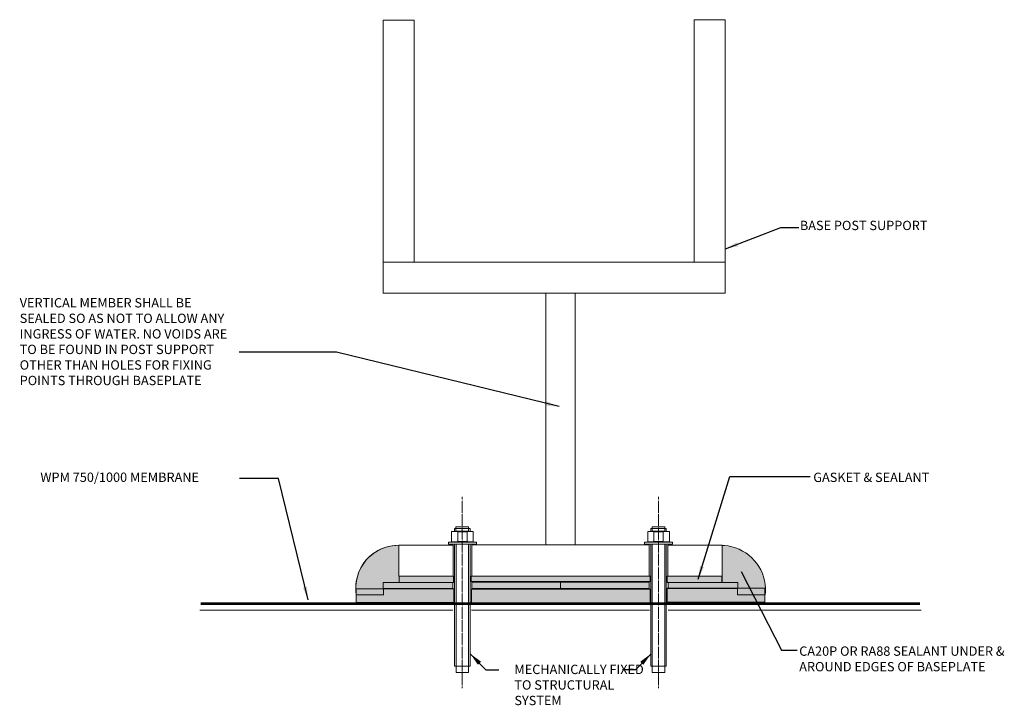
# Model space of a CAD drawing. Units: inches. Extents: x 1790 to 3374, y 2447 to 3550.
import ezdxf

# ---------------------------------------------------------------- set-up
doc = ezdxf.new("R2010")
doc.units = ezdxf.units.IN
doc.header["$LTSCALE"] = 100
doc.header["$MEASUREMENT"] = 0
doc.linetypes.add('DASHDOT', pattern=[0.01, 0.005, -0.0025, 0, -0.0025])
doc.layers.get('0').update_dxf_attribs({"lineweight": 0})
doc.layers.add('None', color=7, linetype='Continuous', lineweight=5)
doc.styles.add('A', font='txt.shx')
doc.styles.add('ROMANS', font='romans.shx')
doc.styles.get("Standard").update_dxf_attribs({"font": 'romans.shx'})
doc.dimstyles.get("Standard").update_dxf_attribs({"dimtxt": 0.18, "dimasz": 0.18, "dimexe": 0.18, "dimexo": 0.0625, "dimgap": 0.09, "dimtad": 0, "dimtih": 1, "dimtoh": 1, "dimdec": 4, "dimrnd": 1e-07, "dimzin": 0, "dimdsep": 46, "dimtxsty": 'A', "dimcen": 0.09, "dimadec": 4, "dimazin": 0, "dimtfac": 1, "dimtdec": 4, "dimtofl": 0, "dimtmove": 0, "dimatfit": 3, "dimfxl": 1, "dimtolj": 1, "dimtzin": 0, "dimarcsym": 0})

msp = doc.modelspace()

# ---------------------------------------------------------------- hatches: boundary and pattern name
at = {"true_color": 0xadddf7}
for points in [[(2331.5, 2625), (2330.9, 2630.5), (2330.7, 2636.6), (2331.1, 2642.6), (2332, 2648.6), (2333.4, 2654.5), (2335.3, 2660.2), (2337.7, 2665.8), (2340.6, 2671.1), (2344, 2676.1), (2347.7, 2680.9), (2351.9, 2685.2), (2356.5, 2689.2), (2361.3, 2692.8), (2366.5, 2696), (2371.9, 2698.7), (2377.6, 2700.9), (2383.4, 2702.5), (2389.3, 2703.7), (2395.4, 2704.4), (2400, 2704.5), (2400, 2654.9), (2400.4, 2654.9), (2400.4, 2644.9), (2374.9, 2644.9), (2374.9, 2634.9), (2375.4, 2634.9), (2375.4, 2625)], [(2944.9, 2625), (2944.9, 2634.9), (2945.3, 2634.9), (2945.3, 2644.9), (2919.6, 2644.9), (2919.6, 2654.9), (2920.2, 2654.9), (2920.2, 2704.3), (2923.9, 2704.1), (2930, 2703.4), (2936, 2702.1), (2941.9, 2700.3), (2947.5, 2698.1), (2953, 2695.3), (2958.2, 2692.2), (2963.2, 2688.5), (2967.8, 2684.5), (2972, 2680.1), (2975.9, 2675.4), (2979.3, 2670.3), (2982.3, 2665), (2984.9, 2659.4), (2986.9, 2653.6), (2988.5, 2647.7), (2989.5, 2641.7), (2990.1, 2635.6), (2990.1, 2629.5), (2989.7, 2625)]]:
    msp.add_hatch(color=141, dxfattribs=at).paths.add_polyline_path(points)
at = {"lineweight": 9, "true_color": 0xadddf7}
h = msp.add_hatch(color=141, dxfattribs=at)
h.dxf.hatch_style = 1
h.paths.add_polyline_path([(2488, 2654.8), (2400.9, 2654.8), (2400.9, 2644.9), (2487, 2644.9), (2488, 2644.8)])
h.paths.add_polyline_path([(2488.8, 2634.4), (2375.4, 2634.4), (2375.4, 2625), (2331.6, 2625), (2331.6, 2612.5), (2488.8, 2612.5)])
h.paths.add_polyline_path([(2804.3, 2654.8), (2516.6, 2654.8), (2516.6, 2646.3), (2804.3, 2646.3)])
h.paths.add_polyline_path([(2804.7, 2633.7), (2517, 2633.7), (2517, 2612.2), (2804.7, 2612.2)])
h.paths.add_polyline_path([(2919.6, 2654.8), (2831.8, 2654.8), (2831.8, 2644.8), (2833.2, 2644.8), (2833.2, 2644.9), (2919.6, 2644.9)])
h.paths.add_polyline_path([(2989, 2625), (2944.9, 2625), (2944.9, 2634.9), (2833.2, 2634.9), (2833.2, 2635.5), (2831.8, 2635.5), (2831.8, 2612.9), (2989, 2612.9)])

# ---------------------------------------------------------------- linework, layer by layer
at = {"color": 7, "linetype": 'DASHDOT', "lineweight": 0}
for p, q in [((2502.1, 2782.3), (2502.1, 2474.6)), ((2818.1, 2782.3), (2818.1, 2474.6))]:
    msp.add_line(p, q, dxfattribs=at)
at = {"color": 7, "linetype": 'Continuous', "lineweight": 0}
for p, q in [((2400.4, 2655.1), (2400.4, 2644.8)), ((2919.6, 2655.5), (2919.6, 2644.6)), ((2375.4, 2635.4), (2375.4, 2624.5)), ((2944.9, 2635.4), (2944.9, 2624.9)), ((2079.8, 2600), (2486.8, 2600)), ((2517, 2600.2), (2660.2, 2600.2)), ((2803.2, 2600.2), (2660, 2600.2)), ((3240.4, 2600), (2833.4, 2600))]:
    msp.add_line(p, q, dxfattribs=at)
at = {"color": 4, "lineweight": 53}
msp.add_line((2081.4, 2611), (3238.5, 2611), dxfattribs=at)
at = {"color": 7, "linetype": 'Continuous', "lineweight": 0, "flags": 128}
for points in [[(2375, 3160), (2425, 3160), (2425, 3549.2), (2375, 3549.2), (2375, 3160)], [(2875.1, 3160), (2925, 3160), (2925, 3549.9), (2875.1, 3549.9), (2875.1, 3160)], [(2375, 3109.8), (2925, 3109.8), (2925, 3160), (2375, 3160), (2375, 3109.8)], [(2484.7, 2710.2), (2519.6, 2710.2), (2519.6, 2726.6), (2484.7, 2726.6), (2484.7, 2710.2)], [(2489.9, 2726.9), (2514.7, 2726.9), (2514.7, 2731.5), (2489.9, 2731.5), (2489.9, 2726.9)], [(2492, 2727.3), (2512.3, 2727.3), (2512.3, 2734.1), (2492, 2734.1), (2492, 2727.3)], [(2494.8, 2726.1), (2509.8, 2726.1), (2509.8, 2710.7), (2494.8, 2710.7), (2494.8, 2726.1)], [(2835.5, 2710.2), (2800.6, 2710.2), (2800.6, 2726.6), (2835.5, 2726.6), (2835.5, 2710.2)], [(2830.2, 2726.9), (2805.5, 2726.9), (2805.5, 2731.5), (2830.2, 2731.5), (2830.2, 2726.9)], [(2828.2, 2727.3), (2807.9, 2727.3), (2807.9, 2734.1), (2828.2, 2734.1), (2828.2, 2727.3)], [(2825.4, 2726.1), (2810.3, 2726.1), (2810.3, 2710.7), (2825.4, 2710.7), (2825.4, 2726.1)], [(2479.8, 2709.8), (2524.9, 2709.8), (2524.9, 2706.3), (2479.8, 2706.3), (2479.8, 2709.8)], [(2840.4, 2709.8), (2795.3, 2709.8), (2795.3, 2706.3), (2840.4, 2706.3), (2840.4, 2709.8)], [(2489.9, 2706.3), (2514.7, 2706.3), (2514.7, 2509.9), (2489.9, 2509.9), (2489.9, 2706.3)], [(2492.4, 2706.3), (2512.3, 2706.3), (2512.3, 2500.1), (2492.4, 2500.1), (2492.4, 2706.3)], [(2517.5, 2705), (2802.6, 2705), (2802.6, 2654.9), (2517.5, 2654.9), (2517.5, 2705)], [(2830.2, 2706.3), (2805.5, 2706.3), (2805.5, 2509.9), (2830.2, 2509.9), (2830.2, 2706.3)], [(2827.8, 2706.3), (2807.9, 2706.3), (2807.9, 2500.1), (2827.8, 2500.1), (2827.8, 2706.3)], [(2374.9, 2644.9), (2487, 2644.9), (2487, 2634.9), (2374.9, 2634.9), (2374.9, 2644.9)], [(2517.4, 2645.1), (2660, 2645.1), (2660, 2634.9), (2517.4, 2634.9), (2517.4, 2645.1)], [(2802.8, 2645.1), (2660.2, 2645.1), (2660.2, 2634.9), (2802.8, 2634.9), (2802.8, 2645.1)], [(2945.3, 2644.9), (2833.2, 2644.9), (2833.2, 2634.9), (2945.3, 2634.9), (2945.3, 2644.9)]]:
    msp.add_lwpolyline(points, close=True, dxfattribs=at)
at = {"color": 96, "flags": 128}
for points in [[(2337.7, 2665.8), (2340.6, 2671.1), (2344, 2676.1), (2347.7, 2680.9), (2351.9, 2685.2), (2356.5, 2689.2), (2361.3, 2692.8), (2366.5, 2696), (2371.9, 2698.7), (2377.6, 2700.9), (2383.4, 2702.5), (2389.3, 2703.7), (2395.4, 2704.4), (2400, 2704.5), (2400, 2654.9), (2400.4, 2654.9), (2400.4, 2644.9), (2374.9, 2644.9), (2374.9, 2634.9), (2375.4, 2634.9), (2375.4, 2625), (2331.5, 2625), (2330.9, 2630.5), (2330.7, 2636.6), (2331.1, 2642.6), (2332, 2648.6), (2333.4, 2654.5), (2335.3, 2660.2), (2337.7, 2665.8)], [(2920.2, 2654.9), (2920.2, 2704.3), (2923.9, 2704.1), (2930, 2703.4), (2936, 2702.1), (2941.9, 2700.3), (2947.5, 2698.1), (2953, 2695.3), (2958.2, 2692.2), (2963.2, 2688.5), (2967.8, 2684.5), (2972, 2680.1), (2975.9, 2675.4), (2979.3, 2670.3), (2982.3, 2665), (2984.9, 2659.4), (2986.9, 2653.6), (2988.5, 2647.7), (2989.5, 2641.7), (2990.1, 2635.6), (2990.1, 2629.5), (2989.7, 2625), (2944.9, 2625), (2944.9, 2634.9), (2945.3, 2634.9), (2945.3, 2644.9), (2919.6, 2644.9), (2919.6, 2654.9), (2920.2, 2654.9)]]:
    msp.add_lwpolyline(points, close=True, dxfattribs=at)
at = {"color": 141, "lineweight": 9, "true_color": 0xadddf7}
for points in [[(2400.9, 2654.8), (2488, 2654.8), (2488, 2644.8), (2400.9, 2644.8)], [(2516.6, 2654.8), (2804.3, 2654.8), (2804.3, 2646.3), (2516.6, 2646.3)], [(2831.8, 2654.8), (2920, 2654.8), (2920, 2644.8), (2831.8, 2644.8)], [(2488.8, 2634.4), (2331.6, 2634.4), (2331.6, 2612.5), (2488.8, 2612.5)], [(2517, 2633.7), (2804.7, 2633.7), (2804.7, 2612.2), (2517, 2612.2)], [(2989, 2635.5), (2831.8, 2635.5), (2831.8, 2612.9), (2989, 2612.9)]]:
    msp.add_lwpolyline(points, close=True, dxfattribs=at)
at = {"color": 7, "linetype": 'Continuous', "lineweight": 0}
msp.add_arc((2399.8, 2635.5), 69, 88.6344, 189.1441, dxfattribs=at)
at = {"color": 7, "linetype": 'Continuous', "extrusion": (0, 0, -1)}
for points in [[(-2374.9, 2644.9), (-2487, 2644.9), (-2374.9, 2634.9), (-2487, 2634.9)], [(-2517.4, 2645.1), (-2660, 2645.1), (-2517.4, 2634.9), (-2660, 2634.9)], [(-2802.8, 2645.1), (-2660.2, 2645.1), (-2802.8, 2634.9), (-2660.2, 2634.9)], [(-2945.3, 2644.9), (-2833.2, 2644.9), (-2945.3, 2634.9), (-2833.2, 2634.9)]]:
    msp.add_solid(points, dxfattribs=at)
at = {"linetype": 'Continuous', "lineweight": 40}
for points in [[(2515.1, 2530), (2527.3, 2512.4), (2532.4, 2517.3)], [(2805.8, 2530), (2788.5, 2517.3), (2793.5, 2512.4)]]:
    msp.add_solid(points, dxfattribs=at)
at = {"layer": 'None', "color": 7, "linetype": 'Continuous', "lineweight": 5, "flags": 128}
for points in [[(2636.7, 2705), (2636.7, 3109.8), (2683.7, 3109.8), (2683.7, 2705), (2636.7, 2705)], [(2400, 2704.9), (2487.5, 2704.9), (2487.5, 2654.9), (2400, 2654.9), (2400, 2704.9)], [(2920.2, 2704.9), (2832.7, 2704.9), (2832.7, 2654.9), (2920.2, 2654.9), (2920.2, 2704.9)]]:
    msp.add_lwpolyline(points, close=True, dxfattribs=at)

# ---------------------------------------------------------------- texts
at = {"color": 7, "linetype": 'Continuous', "char_height": 15, "attachment_point": 1, "line_spacing_factor": 0.6}
for s, insert in [('BASE POST SUPPORT', (3045.3, 3226.5)), ('\\A1;WPM 750/1000 MEMBRANE', (1823.4, 2821.5)), ('GASKET & SEALANT', (3066.8, 2821.3))]:
    msp.add_mtext(s, dxfattribs=dict(at, insert=insert))
at = {"color": 7, "linetype": 'Continuous', "char_height": 15, "attachment_point": 1}
for s, insert, width in [('VERTICAL MEMBER SHALL BE SEALED SO AS NOT TO ALLOW ANY INGRESS OF WATER. NO VOIDS ARE TO BE FOUND IN POST SUPPORT OTHER THAN HOLES FOR FIXING POINTS THROUGH BASEPLATE', (1790.2, 3102.1), 350.562), ('CA20P OR RA88 SEALANT UNDER & AROUND EDGES OF BASEPLATE', (3044.2, 2541.8), 401.13), ('MECHANICALLY FIXED TO STRUCTURAL SYSTEM', (2586, 2512.4), 224.863)]:
    msp.add_mtext(s, dxfattribs=dict(at, insert=insert, width=width))

# ---------------------------------------------------------------- leaders
at = {"color": 7}
for points in [[(2925.4, 3181.3), (3014.8, 3215.5), (3043.7, 3215.5)], [(2657.8, 2927.5), (2300.1, 3015.4), (2143.2, 3015.4)], [(2254, 2616.7), (2206.6, 2812), (2144, 2812)], [(2881.7, 2650.2), (2932.5, 2815.4), (3061.9, 2815.4)], [(2950.6, 2662.4), (3015.5, 2536), (3040.9, 2536)], [(2515.1, 2530), (2540, 2504.4), (2561.2, 2504.4)], [(2805.8, 2530), (2780.8, 2504.4), (2759.7, 2504.4)]]:
    msp.add_leader(points, dimstyle='Standard', override={"dimtxt": 10.578911, "dimasz": 21.157823, "dimgap": 10.578911, "dimtxsty": 'ROMANS'}, dxfattribs=at)

doc.saveas('drawing.dxf')
